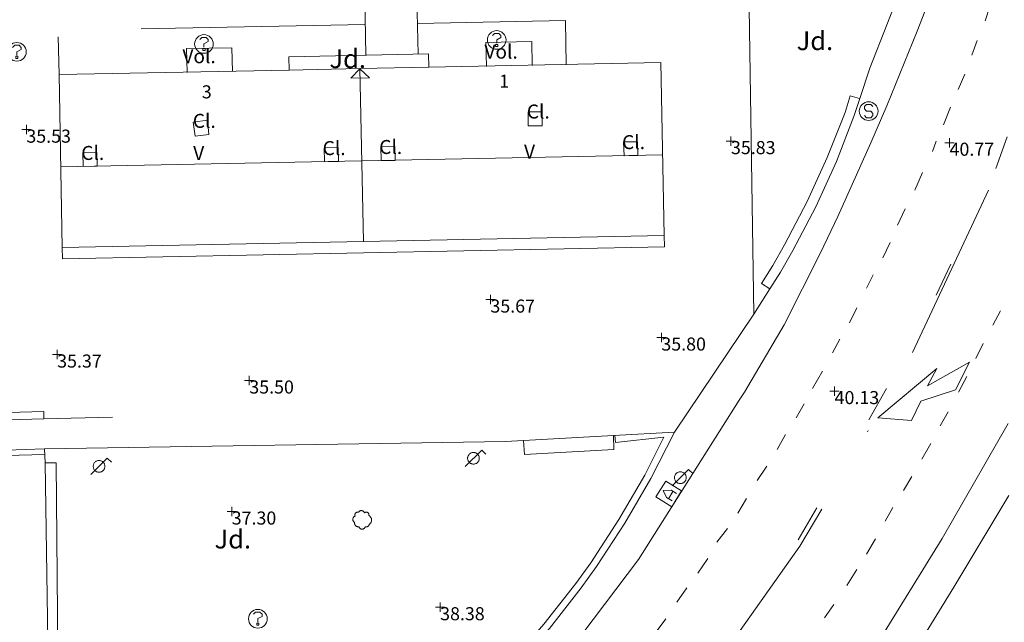
# Model space of a CAD drawing. Units: metres. Extents: x 548000 to 549001, y 4799000 to 4800001.
# Drawn here: x 548615 to 548667, y 4799129 to 4799161 of the extents above; entities that cross this region are included whole.
import ezdxf
from ezdxf.enums import TextEntityAlignment as Align

# ---------------------------------------------------------------- set-up
doc = ezdxf.new("R2010")
doc.units = ezdxf.units.M
doc.header["$MEASUREMENT"] = 0
doc.linetypes.add('DGN Style 3', pattern=[16.792324159183735, 11.99451725655981, -4.797806902623925])
doc.linetypes.add('DGN Style 4', pattern=[19.203222127752262, 9.59561380524785, -4.797806902623925, 0.01199451725655981, -4.797806902623925])
for name, color, linetype, lineweight in [('01-005', 6, 'Continuous', 0), ('01-014', 6, 'Continuous', 0), ('01-405', 7, 'Continuous', 0), ('01-414', 7, 'Continuous', 0), ('04+002', 12, 'Continuous', 0), ('04-004', 92, 'Continuous', 0), ('04-007', 3, 'Continuous', 0), ('04-407', 3, 'Continuous', 0), ('05-036', 140, 'Continuous', 0), ('05-038', 163, 'Continuous', 0), ('05-039', 40, 'DGN Style 3', 0), ('05-042', 254, 'DGN Style 4', 0), ('07+001', 190, 'Continuous', 0), ('07-001', 1, 'Continuous', 13), ('07-002', 11, 'Continuous', 13), ('07-012', 56, 'Continuous', 0), ('07-013', 191, 'Continuous', 0), ('07-014', 252, 'Continuous', 0), ('07-015', 161, 'Continuous', 0), ('07-019', 153, 'Continuous', 0), ('07-021', 30, 'Continuous', 0), ('07-025', 7, 'Continuous', 0), ('07-029', 30, 'Continuous', 0), ('07-031', 4, 'Continuous', 0), ('07-040', 11, 'Continuous', 0), ('07-413', 191, 'Continuous', 0), ('07-414', 252, 'Continuous', 0), ('08-001', 11, 'Continuous', 0), ('08-014', 252, 'Continuous', 0), ('09-001', 252, 'Continuous', 0), ('09-021', 252, 'Continuous', 0)]:
    doc.layers.add(name, color=color, linetype=linetype, lineweight=lineweight)
doc.styles.add('Style-INTL_ENGINEERING', font='INTL_ENGINEERING.shx')
doc.styles.add('Style-ITALICS', font='ITALICS.shx')

# ---------------------------------------------------------------- blocks, each defined once
blk = doc.blocks.new('01-005-01')
at = {"layer": '01-005', "color": 6, "linetype": 'Continuous', "lineweight": 0, "flags": 128}
for points in [[(-0.25, 0), (0.25, 0)], [(0, -0.25), (0, 0.25)]]:
    blk.add_lwpolyline(points, dxfattribs=at)
blk = doc.blocks.new('01-014-01')
at = {"layer": '01-014', "color": 6, "linetype": 'Continuous', "lineweight": 0, "flags": 128}
for points in [[(-0.25, 0), (0.25, 0)], [(0, -0.25), (0, 0.25)]]:
    blk.add_lwpolyline(points, dxfattribs=at)
blk = doc.blocks.new('08-001-01')
at = {"layer": '08-001', "color": 11, "linetype": 'Continuous', "lineweight": 0, "flags": 128}
for points in [[(-0.443149681086652, -0.4419999998062849), (0.4418503189226612, 0.4419999998062849), (0.6638503188733011, 0.2209999999031425)], [(0.3118503189180046, 0), (0.3118503189180046, 0.03299999982118607), (0.304850319866091, 0.06400000024586916), (0.2988503188826144, 0.09700000006705523), (0.2848503198474646, 0.1299999998882413), (0.2718503188807517, 0.1550000002607703), (0.2548503198195249, 0.1820000000298023), (0.2348503199173138, 0.2079999996349216), (0.2078503188677132, 0.2340000001713634), (0.181850318913348, 0.2539999997243285), (0.1558503189589828, 0.2730000000447035), (0.1298503198195249, 0.2860000003129244), (0.09685031895060092, 0.2989999996498227), (0.06385031889658421, 0.3059999998658895), (0.03185031889006495, 0.3119999999180436), (-0.001149681047536433, 0.3119999999180436), (-0.03414968110155314, 0.3119999999180436), (-0.06414968112949282, 0.3059999998658895), (-0.0971496810670942, 0.2989999996498227), (-0.1301496801897883, 0.2860000003129244), (-0.1551496800966561, 0.2730000000447035), (-0.1811496810987592, 0.2539999997243285), (-0.2071496810531244, 0.2340000001713634), (-0.234149681054987, 0.2079999996349216), (-0.2541496810736135, 0.1820000000298023), (-0.2721496811136603, 0.1550000002607703), (-0.2851496801013127, 0.1299999998882413), (-0.299149681115523, 0.09700000006705523), (-0.3051496801199391, 0.06400000024586916), (-0.3121496811509132, 0.03299999982118607), (-0.3121496811509132, 0), (-0.3121496811509132, -0.03299999982118607), (-0.3051496801199391, -0.06400000024586916), (-0.299149681115523, -0.09700000006705523), (-0.2851496801013127, -0.1299999998882413), (-0.2721496811136603, -0.1550000002607703), (-0.2541496810736135, -0.1820000000298023), (-0.234149681054987, -0.2079999996349216), (-0.2071496810531244, -0.2340000001713634), (-0.1811496810987592, -0.2539999997243285), (-0.1551496800966561, -0.2730000000447035), (-0.1301496801897883, -0.2860000003129244), (-0.0971496810670942, -0.2989999996498227), (-0.06414968112949282, -0.3059999998658895), (-0.03414968110155314, -0.3119999999180436), (-0.001149681047536433, -0.3119999999180436), (0.03185031889006495, -0.3119999999180436), (0.06385031889658421, -0.3059999998658895), (0.09685031895060092, -0.2989999996498227), (0.1298503198195249, -0.2860000003129244), (0.1558503189589828, -0.2730000000447035), (0.181850318913348, -0.2539999997243285), (0.2078503188677132, -0.2340000001713634), (0.2348503199173138, -0.2079999996349216), (0.2548503198195249, -0.1820000000298023), (0.2718503188807517, -0.1550000002607703), (0.2848503198474646, -0.1299999998882413), (0.2988503188826144, -0.09700000006705523), (0.304850319866091, -0.06400000024586916), (0.3118503189180046, -0.03299999982118607), (0.3118503189180046, 0)]]:
    blk.add_lwpolyline(points, dxfattribs=at)
blk = doc.blocks.new('09-014-01')
at = {"layer": '09-001', "color": 5, "linetype": 'Continuous', "lineweight": 0, "flags": 128}
for points in [[(-0.228000000002794, 0.2399996155872941), (-0.1180000000167638, 0.3499996159225702), (0.1139999999431893, 0.3499996159225702), (0.2290000000502914, 0.2399996155872941), (0.2290000000502914, 0.1239996151998639), (-0.001999999978579581, 0.007999615743756294), (-0.001999999978579581, -0.1790003841742873)], [(-0.05700000002980232, -0.2400003848597407), (0.0590000000083819, -0.2400003848597407), (0.0590000000083819, -0.3500003842636943), (-0.05700000002980232, -0.3500003842636943), (-0.05700000002980232, -0.2400003848597407)]]:
    blk.add_lwpolyline(points, dxfattribs=at)
at = {"layer": '09-001', "color": 5, "linetype": 'Continuous', "lineweight": 0}
blk.add_circle((0, 0), 0.5, dxfattribs=at)
blk = doc.blocks.new('07+001+01')
at = {"layer": '07+001', "color": 190, "linetype": 'Continuous', "lineweight": 0, "flags": 128}
blk.add_lwpolyline([(-0.4999999990686774, 0.5), (0.5, 0.4999999998835847), (0, 0), (-0.4999999990686774, 0.5)], dxfattribs=at)
blk = doc.blocks.new('04-004-01_1')
at = {"layer": '04-004', "color": 92, "linetype": 'Continuous', "lineweight": 0, "flags": 128}
for points in [[(-0.3779999999096617, 0.1929999999701977), (-0.393999999971129, 0.1849999995902181), (-0.412999999942258, 0.177000000141561), (-0.4290000000037253, 0.1689999997615814), (-0.4409999999916181, 0.1569999996572733), (-0.4569999999366701, 0.1419999999925494), (-0.4649999999674037, 0.1299999998882413), (-0.4759999999077991, 0.1140000000596046), (-0.4839999999385327, 0.098000000230968), (-0.4919999999692664, 0.07899999991059303), (-0.4959999999264255, 0.06300000008195639), (-0.5, 0.04299999959766865), (-0.5, 0.02400000020861626), (-0.5, 0.00800000037997961), (-0.4959999999264255, -0.01200000010430813), (-0.4919999999692664, -0.03100000042468309), (-0.4839999999385327, -0.04700000025331974), (-0.4759999999077991, -0.06300000008195639), (-0.4649999999674037, -0.07899999991059303), (-0.4569999999366701, -0.0939999995753169), (-0.4409999999916181, -0.105999999679625), (-0.4290000000037253, -0.1179999997839332), (-0.412999999942258, -0.1299999998882413), (-0.4020000000018626, -0.1339999996125698)], [(-0.1889999998966232, 0.4060000004246831), (-0.2049999999580905, 0.4089999999850988), (-0.2199999999720603, 0.4089999999850988), (-0.2399999999906868, 0.4129999997094274), (-0.2559999999357387, 0.4089999999850988), (-0.271999999997206, 0.4060000004246831), (-0.2870000000111759, 0.401999999769032), (-0.3029999999562278, 0.3980000000447035), (-0.3189999999012798, 0.3859999999403954), (-0.3310000000055879, 0.3779999995604157), (-0.3429999999934807, 0.3660000003874302), (-0.3539999999338761, 0.3540000002831221), (-0.3659999999217689, 0.3430000003427267), (-0.3739999999525025, 0.3269999995827675), (-0.3819999999832362, 0.3109999997541308), (-0.3859999999403954, 0.2949999999254942), (-0.3899999998975545, 0.2800000002607703), (-0.393999999971129, 0.2640000004321337), (-0.393999999971129, 0.2479999996721745), (-0.3899999998975545, 0.2280000001192093), (-0.3899999998975545, 0.2129999995231628), (-0.3819999999832362, 0.1969999996945262), (-0.3819999999832362, 0.1929999999701977)], [(0.1220000000903383, 0.3700000001117587), (0.1180000000167638, 0.3859999999403954), (0.1100000001024455, 0.401999999769032), (0.09799999999813735, 0.4170000003650784), (0.09100000001490116, 0.4330000001937151), (0.07900000002700835, 0.4450000002980232), (0.06300000008195639, 0.4570000004023314), (0.05100000009406358, 0.4689999995753169), (0.03500000003259629, 0.4759999997913837), (0.02000000001862645, 0.4840000001713634), (0, 0.4879999998956919), (-0.01599999994505197, 0.4919999996200204), (-0.03099999995902181, 0.4919999996200204), (-0.05099999997764826, 0.4919999996200204), (-0.06699999992270023, 0.4919999996200204), (-0.08699999994132668, 0.4879999998956919), (-0.1019999999552965, 0.4840000001713634), (-0.1179999999003485, 0.4759999997913837), (-0.1339999999618158, 0.4649999998509884), (-0.1499999999068677, 0.4570000004023314), (-0.1609999999636784, 0.4450000002980232), (-0.1729999999515712, 0.428999999538064), (-0.1809999999823049, 0.4170000003650784), (-0.1889999998966232, 0.4060000004246831)], [(0.3540000000502914, 0.2400000002235174), (0.3580000000074506, 0.2560000000521541), (0.3580000000074506, 0.2680000001564622), (0.3580000000074506, 0.2829999998211861), (0.3580000000074506, 0.2949999999254942), (0.3540000000502914, 0.3109999997541308), (0.3500000000931323, 0.322999999858439), (0.3460000000195578, 0.3389999996870756), (0.3390000000363216, 0.349999999627471), (0.3310000000055879, 0.3619999997317791), (0.3190000000176951, 0.3739999998360872), (0.3070000000298023, 0.3820000002160668), (0.2989999999990687, 0.3899999996647239), (0.2830000000540167, 0.3980000000447035), (0.271999999997206, 0.4060000004246831), (0.2600000000093132, 0.4089999999850988), (0.2440000000642613, 0.4129999997094274), (0.228000000002794, 0.4129999997094274), (0.2170000000623986, 0.4129999997094274), (0.2010000000009313, 0.4129999997094274), (0.1890000000130385, 0.4089999999850988), (0.1730000000679865, 0.4060000004246831), (0.1610000000800937, 0.3980000000447035), (0.1500000000232831, 0.394000000320375), (0.1380000000353903, 0.3820000002160668), (0.1260000000474975, 0.3739999998360872), (0.1220000000903383, 0.3700000001117587)], [(0.3699999999953434, -0.2599999997764826), (0.3940000000875443, -0.2400000002235174), (0.4170000000158325, -0.2199999997392297), (0.4370000000344589, -0.1969999996945262), (0.4570000000530854, -0.1730000004172325), (0.4720000000670552, -0.1459999997168779), (0.484000000054948, -0.1179999997839332), (0.4920000000856817, -0.08700000029057264), (0.5, -0.05900000035762787), (0.5, -0.02799999993294477), (0.5, 0.003999999724328518), (0.4960000000428408, 0.03500000014901161), (0.4920000000856817, 0.06300000008195639), (0.4800000000977889, 0.0939999995753169), (0.4690000000409782, 0.1219999995082617), (0.4530000000959262, 0.150000000372529), (0.4330000000772998, 0.1730000004172325), (0.4130000000586733, 0.1969999996945262), (0.3900000000139698, 0.2170000001788139), (0.3660000000381842, 0.2319999998435378), (0.3540000000502914, 0.2400000002235174)], [(-0.4020000000018626, -0.1339999996125698), (-0.4059999999590218, -0.1540000000968575), (-0.4059999999590218, -0.177000000141561), (-0.4059999999590218, -0.1969999996945262), (-0.4020000000018626, -0.2170000001788139), (-0.393999999971129, -0.2400000002235174), (-0.3859999999403954, -0.2599999997764826), (-0.3779999999096617, -0.2759999996051192), (-0.3659999999217689, -0.2949999999254942), (-0.3539999999338761, -0.3109999997541308), (-0.3389999999199063, -0.3269999995827675), (-0.3189999999012798, -0.3389999996870756), (-0.3029999999562278, -0.349999999627471), (-0.2829999999376014, -0.3580000000074506), (-0.2639999999664724, -0.3660000003874302), (-0.2439999999478459, -0.3739999998360872), (-0.2239999999292195, -0.3739999998360872), (-0.2010000000009313, -0.3780000004917383), (-0.1809999999823049, -0.3739999998360872), (-0.1729999999515712, -0.3739999998360872)], [(-0.1729999999515712, -0.3739999998360872), (-0.1689999999944121, -0.3899999996647239), (-0.1609999999636784, -0.4089999999850988), (-0.1499999999068677, -0.4249999998137355), (-0.1379999999189749, -0.4369999999180436), (-0.1259999999310821, -0.4529999997466803), (-0.1139999999431893, -0.4649999998509884), (-0.09799999999813735, -0.4720000000670552), (-0.08299999998416752, -0.4840000001713634), (-0.06699999992270023, -0.4879999998956919), (-0.04699999990407377, -0.4960000002756715), (-0.03099999995902181, -0.5), (-0.01199999998789281, -0.5), (0.004000000073574483, -0.5), (0.02400000009220093, -0.5), (0.03899999998975545, -0.4960000002756715), (0.0590000000083819, -0.4879999998956919), (0.0750000000698492, -0.4800000004470348), (0.09100000001490116, -0.4720000000670552), (0.106000000028871, -0.4610000001266599), (0.1180000000167638, -0.4490000000223517), (0.1300000000046566, -0.4330000001937151), (0.1419999999925494, -0.421000000089407), (0.1500000000232831, -0.4060000004246831), (0.1570000000065193, -0.3859999999403954), (0.1610000000800937, -0.3739999998360872)], [(0.1610000000800937, -0.3739999998360872), (0.1770000000251457, -0.3780000004917383), (0.193000000086613, -0.3820000002160668), (0.2129999999888241, -0.3820000002160668), (0.228000000002794, -0.3820000002160668), (0.2440000000642613, -0.3780000004917383), (0.2600000000093132, -0.3739999998360872), (0.2760000000707805, -0.3700000001117587), (0.2910000000847504, -0.3619999997317791), (0.3070000000298023, -0.3540000002831221), (0.3190000000176951, -0.3430000003427267), (0.3310000000055879, -0.3310000002384186), (0.3429999999934807, -0.3190000001341105), (0.3500000000931323, -0.3030000003054738), (0.3580000000074506, -0.2910000002011657), (0.3660000000381842, -0.2759999996051192), (0.3699999999953434, -0.2599999997764826)]]:
    blk.add_lwpolyline(points, dxfattribs=at)
blk = doc.blocks.new('09-002-01_1')
at = {"layer": '09-001', "color": 1, "linetype": 'Continuous', "lineweight": 0, "flags": 128}
blk.add_lwpolyline([(-0.228000000002794, -0.2399999992921948), (-0.1180000000167638, -0.349999999627471), (0.1139999999431893, -0.349999999627471), (0.2289999999338761, -0.2399999992921948), (0.2289999999338761, -0.1239999998360872), (0.1139999999431893, 0.003000000491738319), (-0.1180000000167638, 0.003000000491738319), (-0.228000000002794, 0.1239999998360872), (-0.228000000002794, 0.2400000002235174), (-0.1180000000167638, 0.3500000005587935), (0.1139999999431893, 0.3500000005587935), (0.2289999999338761, 0.2400000002235174)], dxfattribs=at)
at = {"layer": '09-001', "color": 1, "linetype": 'Continuous', "lineweight": 0}
blk.add_circle((0, 0), 0.5, dxfattribs=at)
blk = doc.blocks.new('09-026-01_1')
at = {"layer": '09-021', "color": 4, "linetype": 'Continuous', "lineweight": 0, "flags": 128}
for points in [[(-0.5, 0.5), (-0.5, -0.5), (0.5, -0.5), (0.5, 0.5), (-0.5, 0.5)], [(-0.228000000002794, -0.349999999627471), (-0.228000000002794, -0.002999999560415745), (0.003000000026077032, 0.349999999627471), (0.2290000000502914, -0.002999999560415745), (0.2290000000502914, -0.349999999627471)], [(0.2290000000502914, -0.1239999998360872), (-0.228000000002794, -0.1239999998360872)]]:
    blk.add_lwpolyline(points, dxfattribs=at)

msp = doc.modelspace()

# ---------------------------------------------------------------- linework, layer by layer
at = {"layer": '04+002', "elevation": 40.314, "flags": 128}
msp.add_lwpolyline([(548646.506, 4799138.179), (548646.478, 4799138.562)], dxfattribs=at)
at = {"layer": '04+002'}
for points in [[(548654.763, 4799146.399, 40.483), (548654.316, 4799146.696, 40.48), (548654.926, 4799147.656, 40.47), (548655.556, 4799148.766, 40.47), (548656.7660000001, 4799151.076, 40.47), (548657.846, 4799153.436, 40.5), (548658.796, 4799155.856, 40.56), (548659.066, 4799156.736, 40.58), (548659.576, 4799156.596, 40.58)], [(548598.232, 4799094.452000001, 36.466), (548598.605, 4799094.499, 37.743), (548598.889, 4799092.339, 37.743), (548604.906, 4799095.839, 38.405), (548610.978, 4799099.415, 38.805), (548614.049, 4799101.52, 38.831), (548617.063, 4799103.715, 38.914), (548620.02, 4799105.999, 39.031), (548621.478, 4799107.181, 39.083), (548624.332, 4799109.588, 39.243), (548627.132, 4799112.057, 39.431), (548634.432, 4799119.374, 39.731), (548640.872, 4799126.381, 40.405), (548642.678, 4799128.452000001, 40.543), (548644.378, 4799130.633, 40.666), (548645.178, 4799131.736, 40.683), (548646.689, 4799134.052, 40.731), (548648.072, 4799136.433, 40.731), (548649.089, 4799138.457, 40.705), (548646.506, 4799138.179, 40.314)], [(548616.337, 4799113.281, 36.572), (548616.349, 4799112.839, 37.743), (548616.778, 4799112.852, 37.743), (548616.563, 4799137.081, 37.414), (548615.9720000001, 4799137.081, 36.805)]]:
    msp.add_polyline3d(points, dxfattribs=at)
at = {"layer": '04-007', "extrusion": (-0.4422159084964391, 0.1072089075299076, 0.890478152690403), "elevation": 271922.4805780643, "flags": 128}
msp.add_lwpolyline([(-4793327.741515477, -532057.1941389763), (-4793320.316010248, -532058.3259424367), (-4793318.612944449, -532058.4885705068)], dxfattribs=at)
at = {"layer": '04-007', "extrusion": (0.01040287731250897, 0.01656068962442117, 0.9998087435618797), "elevation": 85225.23741977582, "flags": 128}
msp.add_lwpolyline([(2088194.885639992, -4354883.11991606), (2088194.885639992, -4354881.534805969)], dxfattribs=at)
at = {"layer": '04-007', "extrusion": (0.0001500969725322342, -0.009787145058266233, 0.9999520934837365), "elevation": -46850.70193297069, "flags": 128}
msp.add_lwpolyline([(548615.960294912, 4798908.391306859), (548616.3253298821, 4798884.590166898)], dxfattribs=at)
at = {"layer": '04-007'}
for points in [[(548659.578, 4799156.599, 40.583), (548659.289, 4799155.688, 40.557), (548658.332, 4799153.22, 40.499), (548657.232, 4799150.799, 40.466), (548656.005, 4799148.452000001, 40.466), (548655.337, 4799147.299, 40.472), (548654.763, 4799146.399, 40.483)], [(548649.672, 4799138.736, 40.672), (548648.405, 4799136.257, 40.726), (548647.011, 4799133.852, 40.726), (548645.4890000001, 4799131.533, 40.683), (548644.678, 4799130.399, 40.657), (548642.9720000001, 4799128.215, 40.543), (548641.137, 4799126.133, 40.399), (548634.711, 4799119.115, 39.726), (548627.378, 4799111.788, 39.431), (548624.572, 4799109.299, 39.243), (548621.711, 4799106.888, 39.083), (548620.2490000001, 4799105.715, 39.026), (548617.278, 4799103.42, 38.914), (548614.263, 4799101.215, 38.831), (548611.178, 4799099.088, 38.799), (548605.105, 4799095.515, 38.405), (548599.406, 4799092.215, 37.743), (548599.111, 4799092.115, 37.743), (548598.889, 4799092.139, 37.743), (548598.789, 4799092.174, 37.743), (548598.705, 4799092.22, 37.743), (548598.549, 4799092.374, 37.743), (548598.505, 4799092.474, 37.743), (548598.232, 4799094.452000001, 36.466)]]:
    msp.add_polyline3d(points, dxfattribs=at)
at = {"layer": '05-036', "extrusion": (-0.04305844942206639, -0.1307701056522017, 0.9904772331563606), "elevation": -651170.7915424254, "flags": 128}
msp.add_lwpolyline([(-979797.9923531096, 4684970.771086068), (-979797.9923531096, 4684971.642693778)], dxfattribs=at)
at = {"layer": '05-036', "extrusion": (-0.02318267564904963, -0.06783079171388594, 0.9974274646535548), "elevation": -338209.4323850268, "flags": 128}
msp.add_lwpolyline([(-1032893.730249021, 4706559.797167744), (-1032893.730249021, 4706560.634186262)], dxfattribs=at)
at = {"layer": '05-036', "extrusion": (-0.01724138817758591, -0.04158217148711895, 0.9989863149954187), "elevation": -208978.2900596258, "flags": 128}
msp.add_lwpolyline([(-1331324.422593047, 4638625.355918689), (-1331324.422593047, 4638626.244513085)], dxfattribs=at)
at = {"layer": '05-036', "extrusion": (-0.003629590720028205, -0.009073976800070513, 0.9999522433677706), "elevation": -45498.04280703199, "flags": 128}
msp.add_lwpolyline([(548660.5927823156, 4798939.914171777), (548660.9728161097, 4798940.86421089)], dxfattribs=at)
at = {"layer": '05-036', "extrusion": (-0.01663511592725631, -0.04663286596001358, 0.998773572302773), "elevation": -232884.3604333426, "flags": 128}
msp.add_lwpolyline([(-1095684.21924707, 4698740.403892599), (-1095684.21924707, 4698738.586119235)], dxfattribs=at)
at = {"layer": '05-036', "extrusion": (-0.02343102068269076, -0.0624827218205087, 0.9977709640712482), "elevation": -312679.3067744102, "flags": 128}
msp.add_lwpolyline([(-1171365.767774257, 4675793.220193633), (-1171365.767774257, 4675793.819610016)], dxfattribs=at)
at = {"layer": '05-036', "extrusion": (-0.01555988201501996, -0.03519497122444991, 0.999259327738395), "elevation": -177402.551679477, "flags": 128}
msp.add_lwpolyline([(-1438733.709912987, 4607760.963357044), (-1438733.709912987, 4607762.002828063)], dxfattribs=at)
at = {"layer": '05-036', "extrusion": (-0.00886294875874395, -0.01880674492709082, 0.9997838538827017), "elevation": -95078.59708096531, "flags": 128}
msp.add_lwpolyline([(-1549556.611733707, 4574134.120666536), (-1549556.611733707, 4574135.082643666)], dxfattribs=at)
at = {"layer": '05-036', "extrusion": (-0.01390457148150154, -0.02959178033242636, 0.9994653517899825), "elevation": -149603.7524921533, "flags": 128}
msp.add_lwpolyline([(-1544368.37228853, 4574428.475171257), (-1544368.37228853, 4574429.392722345)], dxfattribs=at)
at = {"layer": '05-036', "flags": 128}
for points, elevation in [([(548664.449, 4799147.723), (548663.679, 4799146.073)], 40.728), ([(548663.379, 4799138.123), (548662.909, 4799137.283)], 40.498), ([(548653.059, 4799134.393), (548653.519, 4799135.183)], 39.888), ([(548657.279, 4799134.683), (548656.289, 4799132.973)], 40.118)]:
    msp.add_lwpolyline(points, dxfattribs=dict(at, elevation=elevation))
at = {"layer": '05-036', "extrusion": (-0.005771780689890874, -0.01107557916168249, 0.999922006005419), "elevation": -56279.61633467138, "flags": 128}
msp.add_lwpolyline([(548651.0324533434, 4798817.45443948), (548651.4025049008, 4798818.164483031)], dxfattribs=at)
at = {"layer": '05-036', "extrusion": (0.005024154599794431, 0.01017713367650667, 0.9999355898360095), "elevation": 51638.51928573762, "flags": 128}
msp.add_lwpolyline([(548651.9104004756, 4798867.586397091), (548652.300445797, 4798868.376438006)], dxfattribs=at)
at = {"layer": '05-036', "extrusion": (-0.00520528337363157, -0.01015030257858156, 0.9999349360746247), "elevation": -51527.8086772305, "flags": 128}
msp.add_lwpolyline([(548659.8882278104, 4798869.427019632), (548659.4881811744, 4798868.646979447)], dxfattribs=at)
at = {"layer": '05-036', "extrusion": (-0.06662165498282092, -0.1279837056248928, 0.9895361166636976), "elevation": -650724.7179648113, "flags": 128}
msp.add_lwpolyline([(-1729264.110428031, 4463070.91555285), (-1729264.110428031, 4463071.747237887)], dxfattribs=at)
at = {"layer": '05-036', "extrusion": (-0.068093375449276, -0.1396787188703097, 0.9878527965818961), "elevation": -707658.3746160459, "flags": 128}
msp.add_lwpolyline([(-1609812.367606742, 4498948.379897183), (-1609812.367606741, 4498947.478953233)], dxfattribs=at)
at = {"layer": '05-036', "extrusion": (-0.02816406023293254, -0.04888855738546781, 0.9984070786347439), "elevation": -250035.3602374687, "flags": 128}
msp.add_lwpolyline([(-1920218.588630791, 4425270.895557659), (-1920218.588630791, 4425271.95899548)], dxfattribs=at)
at = {"layer": '05-036', "extrusion": (-0.03415972240330131, -0.06521401549721158, 0.9972864410730043), "elevation": -331672.9491833504, "flags": 128}
msp.add_lwpolyline([(-1740810.290220811, 4493591.81420119), (-1740810.290220811, 4493590.863359457)], dxfattribs=at)
at = {"layer": '05-036', "extrusion": (-0.03010494228768126, -0.05412484304912907, 0.9980802541954042), "elevation": -276229.6253344349, "flags": 128}
msp.add_lwpolyline([(-1853293.603751216, 4452166.209317071), (-1853293.603751216, 4452164.271767071)], dxfattribs=at)
at = {"layer": '05-036', "extrusion": (-0.01670091091699204, -0.03022069594503322, 0.9994037167787303), "elevation": -154156.2793189061, "flags": 128}
msp.add_lwpolyline([(-1841070.444291474, 4463122.106590989), (-1841070.444291474, 4463122.975440803)], dxfattribs=at)
at = {"layer": '05-036', "extrusion": (-0.03513560876438886, -0.06046593136197152, 0.9975516829424356), "elevation": -309421.6247570194, "flags": 128}
msp.add_lwpolyline([(-1936782.162800721, 4414284.607193162), (-1936782.162800721, 4414283.749230458)], dxfattribs=at)
at = {"layer": '05-036', "extrusion": (-0.02109301065359967, -0.03835092846109032, 0.9990416864114027), "elevation": -195584.1802515961, "flags": 128}
msp.add_lwpolyline([(-1832054.102550577, 4465206.685252099), (-1832054.102550577, 4465207.599144872)], dxfattribs=at)
at = {"layer": '05-036', "extrusion": (-0.0179272390026578, -0.02706661574911079, 0.9994728672723595), "elevation": -139692.2501570664, "flags": 128}
msp.add_lwpolyline([(-2192658.780146288, 4301797.599851916), (-2192658.780146288, 4301798.523919012)], dxfattribs=at)
at = {"layer": '05-036', "extrusion": (-0.02879635092171739, -0.04863383711223382, 0.9984014824014106), "elevation": -249159.49694563, "flags": 128}
msp.add_lwpolyline([(-1973011.150440856, 4402032.118553914), (-1973011.150440856, 4402031.233907091)], dxfattribs=at)
at = {"layer": '05-036', "extrusion": (-0.005848370316564976, -0.01041295202705471, 0.9999286809541581), "elevation": -53141.55895664149, "flags": 128}
msp.add_lwpolyline([(548652.2010090455, 4798841.507709199), (548651.7909575711, 4798840.777669617)], dxfattribs=at)
at = {"layer": '05-036', "extrusion": (-0.05296203826219995, -0.06782857531825606, 0.9962902723972612), "elevation": -354536.4175998088, "flags": 128}
msp.add_lwpolyline([(-2521111.010473237, 4104996.734104263), (-2521111.010473237, 4104997.663727843)], dxfattribs=at)
at = {"layer": '05-036', "extrusion": (-0.02681261058780781, -0.0448700830244947, 0.9986329453622295), "elevation": -230008.2023518816, "flags": 128}
msp.add_lwpolyline([(-1990762.936138494, 4395072.821170839), (-1990762.936138494, 4395071.864614515)], dxfattribs=at)
at = {"layer": '05-036', "extrusion": (-0.05765617071656368, -0.08541654920972397, 0.9946757155472357), "elevation": -441518.8876260495, "flags": 128}
msp.add_lwpolyline([(-2230235.040427858, 4261899.878398933), (-2230235.040427859, 4261900.848759691)], dxfattribs=at)
at = {"layer": '05-036', "extrusion": (-0.03163554614455472, -0.05073625325070097, 0.9982109119951638), "elevation": -260806.8991164362, "flags": 128}
msp.add_lwpolyline([(-2073656.896167591, 4354838.221259298), (-2073656.896167591, 4354837.217765401)], dxfattribs=at)
at = {"layer": '05-036', "extrusion": (-0.01851097523954677, -0.02654403996614254, 0.9994762417076041), "elevation": -137504.7841644807, "flags": 128}
msp.add_lwpolyline([(-2295136.314724151, 4248070.568863046), (-2295136.314724151, 4248071.495901342)], dxfattribs=at)
at = {"layer": '05-036', "extrusion": (-0.04016954353339301, -0.05738506219056146, 0.9975436644125932), "elevation": -297397.6739676218, "flags": 128}
msp.add_lwpolyline([(-2302641.748076004, 4235807.514994608), (-2302641.748076004, 4235806.658431709)], dxfattribs=at)
at = {"layer": '05-036', "extrusion": (-0.005714026580634162, -0.007618702107512216, 0.9999546516109783), "elevation": -39658.59209184378, "flags": 128}
msp.add_lwpolyline([(548639.8375623032, 4798965.025076943), (548640.4676091595, 4798965.865101322)], dxfattribs=at)
at = {"layer": '05-038'}
msp.add_polyline3d([(548665.449, 4799142.473, 40.678), (548664.699, 4799141.003, 40.558), (548662.849, 4799140.383, 40.478), (548662.349, 4799139.353, 40.498), (548660.549, 4799139.493, 40.438), (548663.709, 4799142.133, 40.468), (548663.209, 4799141.213, 40.468), (548665.449, 4799142.473, 40.678)], dxfattribs=at)
at = {"layer": '05-039', "flags": 128}
for points, elevation in [([(548633.037, 4799164.639), (548633.149, 4799158.92)], 35.705), ([(548635.832, 4799164.552), (548635.937, 4799158.981)], 35.583), ([(548635.905, 4799160.615), (548643.832, 4799160.781), (548643.872, 4799158.399)], 35.726), ([(548633.111, 4799160.557), (548616.672, 4799160.252), (548616.72, 4799157.881)], 35.726)]:
    msp.add_lwpolyline(points, dxfattribs=dict(at, elevation=elevation))
at = {"layer": '05-042', "flags": 128}
msp.add_lwpolyline([(548578.2913364773, 4799065.558702294), (548594.0992891632, 4799076.502669537), (548603.0976622306, 4799082.339452067), (548610.8800389376, 4799087.933035326), (548618.6624156445, 4799093.04022004), (548626.086, 4799099.727), (548635.656, 4799107.886), (548643.076, 4799115.512), (548650.086, 4799123.766), (548656.381, 4799132.625), (548662.01, 4799142.168000001), (548667.772, 4799154.442), (548672.203, 4799166.544), (548673.965, 4799173.037)], dxfattribs=at)
at = {"layer": '07-001', "extrusion": (0.002847637671495341, 0.0120367950873288, 0.9999235003357595), "elevation": 59379.80973742945, "flags": 128}
msp.add_lwpolyline([(548626.6619088203, 4798791.03005638), (548614.3498505288, 4798790.786038701), (548614.5185337327, 4798781.524367741)], dxfattribs=at)
at = {"layer": '07-001', "extrusion": (0.003166641367107112, 6.269749274895285e-05, 0.9999949842131592), "elevation": 2089.240313694731, "flags": 128}
msp.add_lwpolyline([(548629.9076846706, 4799158.078442558), (548626.1196656632, 4799158.003442558)], dxfattribs=at)
at = {"layer": '07-001', "extrusion": (0.002979011509846548, 5.972550846075442e-05, 0.9999955609517913), "elevation": 1972.037422649051, "flags": 128}
msp.add_lwpolyline([(548633.9245922483, 4799158.164778688), (548630.2335758571, 4799158.090778687)], dxfattribs=at)
at = {"layer": '07-001', "extrusion": (0.002418100920551671, 4.784606088921864e-05, 0.9999970752450692), "elevation": 1607.414211712292, "flags": 128}
msp.add_lwpolyline([(548615.1612923468, 4799148.548584775), (548631.2833395181, 4799148.867584776)], dxfattribs=at)
at = {"layer": '07-001'}
msp.add_polyline3d([(548633.011, 4799148.939, 51.144), (548649.12, 4799149.257, 51.105), (548648.937, 4799158.52, 50.972), (548636.511, 4799158.274, 51.011)], dxfattribs=at)
at = {"layer": '07-002', "extrusion": (-1.335623550889268e-05, 0.0006476026023447912, 0.9999997902162183), "elevation": 3151.718659512775, "flags": 128}
msp.add_lwpolyline([(548632.8206335553, 4799157.165296076), (548633.0116336354, 4799147.904294134)], dxfattribs=at)
at = {"layer": '07-012', "extrusion": (0.002947204843064507, 5.872274321862803e-05, 0.9999956552581879), "elevation": 1949.831325940357, "flags": 128}
msp.add_lwpolyline([(548646.4988087656, 4799153.474775162), (548614.2776687174, 4799152.832775161)], dxfattribs=at)
at = {"layer": '07-013', "flags": 128}
for points, elevation in [([(548624.6630000001, 4799155.433), (548623.906, 4799155.339), (548624.005, 4799154.588), (548624.737, 4799154.681), (548624.6630000001, 4799155.433)], 51.783), ([(548642.578, 4799155.888), (548641.832, 4799155.888), (548641.832, 4799155.139), (548642.578, 4799155.139), (548642.578, 4799155.888)], 51.805), ([(548631.678, 4799153.233), (548631.6630000001, 4799153.974), (548630.906, 4799153.957), (548630.932, 4799153.215), (548631.678, 4799153.233)], 51.072), ([(548634.711, 4799153.288), (548634.689, 4799154.033), (548633.937, 4799154.02), (548633.963, 4799153.274), (548634.711, 4799153.288)], 51.066), ([(548647.711, 4799153.552), (548647.689, 4799154.288), (548646.937, 4799154.281), (548646.963, 4799153.533), (548647.711, 4799153.552)], 51.031), ([(548618.763, 4799152.974), (548618.737, 4799153.715), (548617.9890000001, 4799153.699), (548618.011, 4799152.952000001), (548618.763, 4799152.974)], 51.114)]:
    msp.add_lwpolyline(points, dxfattribs=dict(at, elevation=elevation))
at = {"layer": '07-014'}
for points in [[(548639.605, 4799158.32, 50.999), (548639.563, 4799159.599, 50.999), (548642.032, 4799159.652, 51.314), (548642.049, 4799158.374, 50.983)], [(548626.005, 4799158.052, 51.031), (548625.963, 4799159.32, 51.031), (548623.549, 4799159.281, 51.372), (548623.572, 4799157.999, 51.043)]]:
    msp.add_polyline3d(points, dxfattribs=at)
at = {"layer": '07-015', "extrusion": (0.002418668943711809, 6.852895340515831e-05, 0.999997072667877), "elevation": 1706.986113754859, "flags": 128}
msp.add_lwpolyline([(548647.3916040141, 4799149.151290952), (548647.4086039643, 4799148.551290951), (548615.1775095833, 4799147.91429095), (548615.160509633, 4799148.514290951)], dxfattribs=at)
at = {"layer": '07-019', "extrusion": (-0.002609276190760591, 0.1682096495791293, 0.9857477899880005), "elevation": 805871.3067654086, "flags": 128}
msp.add_lwpolyline([(-623023.5368215047, -4721802.449514069), (-623023.5368215048, -4721782.239074167)], dxfattribs=at)
at = {"layer": '07-019', "extrusion": (-0.02195517990172428, -0.03266918365320132, 0.9992250469813676), "elevation": -168789.0065142477, "flags": 128}
msp.add_lwpolyline([(-2221527.223874846, 4285923.642413669), (-2221527.223874847, 4285916.020698311)], dxfattribs=at)
at = {"layer": '07-019', "extrusion": (-0.3834523101840519, -0.02155572012277619, 0.9233090905782864), "elevation": -313792.3426480123, "flags": 128}
msp.add_lwpolyline([(-4760780.104114897, 754487.1520784529), (-4760780.104114896, 754481.9419239447)], dxfattribs=at)
at = {"layer": '07-019', "extrusion": (-0.3885710109291216, -0.02191635275057546, 0.9211580987798094), "elevation": -318331.5097899042, "flags": 128}
msp.add_lwpolyline([(-4760627.231825012, 753553.2370686381), (-4760627.231825012, 753549.6706742403)], dxfattribs=at)
at = {"layer": '07-019'}
for points in [[(548636.511, 4799158.274, 51.066), (548636.505, 4799158.988, 51.099), (548629.02, 4799158.839, 51.099), (548629.032, 4799158.125, 51.099)], [(548641.589, 4799138.281, 37.283), (548640.611, 4799138.236, 36.872), (548615.949, 4799137.839, 36.783), (548615.9720000001, 4799137.081, 36.805)]]:
    msp.add_polyline3d(points, dxfattribs=at)
at = {"layer": '07-021'}
msp.add_polyline3d([(548646.392, 4799138.551, 40.314), (548646.42, 4799137.799, 39.057), (548641.632, 4799137.533, 37.283), (548641.589, 4799138.281, 37.283)], dxfattribs=at)
at = {"layer": '07-025'}
for points in [[(548668.899, 4799181.103, 41.748), (548668.1630000001, 4799178.088, 41.614), (548666.578, 4799172.181, 41.383), (548664.905, 4799166.299, 41.205), (548663.432, 4799162.233, 40.943), (548662.649, 4799160.215, 40.826), (548661.032, 4799156.215, 40.605), (548660.178, 4799154.22, 40.514), (548658.405, 4799150.281, 40.331), (548657.4720000001, 4799148.333, 40.257), (548655.537, 4799144.474, 40.126), (548653.405, 4799140.874, 39.914), (548653.129, 4799140.443, 39.888)], [(548653.129, 4799140.443, 39.888), (548647.7390000001, 4799131.903, 39.828), (548642.279, 4799124.673, 39.468), (548637.9990000001, 4799119.553, 39.128), (548633.769, 4799115.173, 38.888)], [(548667.519, 4799139.193, 41.098), (548663.9890000001, 4799133.033, 40.778), (548660.279, 4799127.023, 40.508), (548655.759, 4799120.583, 40.108), (548651.2490000001, 4799114.813, 39.958), (548646.379, 4799109.323, 39.668), (548640.299, 4799103.253, 39.328), (548636.3690000001, 4799099.533, 39.098), (548633.3690000001, 4799099.983, 39.098), (548631.289, 4799098.263, 39.008), (548633.469, 4799095.333, 39.028)], [(548647.959, 4799107.143, 39.848), (548647.439, 4799107.643, 39.758), (548649.259, 4799109.623, 39.608), (548653.9890000001, 4799115.103, 39.828), (548658.729, 4799121.233, 40.058), (548660.839, 4799124.263, 40.278), (548664.6190000001, 4799130.423, 40.748), (548667.559, 4799135.333, 41.018)]]:
    msp.add_polyline3d(points, dxfattribs=at)
at = {"layer": '07-029', "flags": 128}
for points, elevation in [([(548615.905, 4799139.833), (548615.905, 4799139.439), (548613.978, 4799139.388), (548613.978, 4799139.781), (548615.905, 4799139.833)], 35.799), ([(548615.949, 4799137.833), (548613.905, 4799137.774)], 36.499), ([(548615.949, 4799137.533), (548613.905, 4799137.474)], 36.499)]:
    msp.add_lwpolyline(points, dxfattribs=dict(at, elevation=elevation))
at = {"layer": '08-014', "extrusion": (0.1121350731817162, 0.002861209793453128, 0.9936888541394882), "elevation": 75286.00248613175, "flags": 128}
msp.add_lwpolyline([(4783584.16567688, -666617.0261889774), (4783584.16567688, -666613.3175843881)], dxfattribs=at)

# ---------------------------------------------------------------- block references
at = {"layer": '01-005', "color": 6, "linetype": 'Continuous', "lineweight": 0}
for p in [(548614.9720000001, 4799154.933, 35.531), (548664.389, 4799154.233, 40.772), (548616.62, 4799142.888, 35.372), (548625.963, 4799134.481, 37.305)]:
    msp.add_blockref('01-005-01', p, dxfattribs=at)
at = {"layer": '01-014', "color": 6, "linetype": 'Continuous', "lineweight": 0}
for p in [(548652.689, 4799154.32, 35.831), (548639.811, 4799145.833, 35.672), (548648.963, 4799143.799, 35.799), (548626.906, 4799141.499, 35.499), (548658.237, 4799140.933, 40.131), (548637.12, 4799129.357, 38.383)]:
    msp.add_blockref('01-014-01', p, dxfattribs=at)
at = {"layer": '04-004', "color": 92, "linetype": 'Continuous', "lineweight": 0, "xscale": 0.9999989999999999, "yscale": 0.9999989999999999, "zscale": 0.9999989999999999}
msp.add_blockref('04-004-01_1', (548632.946, 4799134.036, 37.275), dxfattribs=at)
at = {"layer": '07+001', "color": 190, "linetype": 'Continuous', "lineweight": 0, "rotation": 181.14}
msp.add_blockref('07+001+01', (548632.823, 4799158.196, 51.09983028774648), dxfattribs=at)
at = {"layer": '08-001', "color": 11, "linetype": 'Continuous', "lineweight": 0}
for p in [(548638.905, 4799137.333, 37.257), (548618.863, 4799136.899, 36.599), (548649.979, 4799136.293000001, 39.628)]:
    msp.add_blockref('08-001-01', p, dxfattribs=at)
at = {"layer": '09-001', "color": 5, "linetype": 'Continuous', "lineweight": 0}
for p in [(548640.149, 4799159.736, 35.599), (548614.463, 4799159.099, 35.766), (548624.478, 4799159.52, 35.466), (548627.363, 4799128.736, 37.714)]:
    msp.add_blockref('09-014-01', p, dxfattribs=at)
at = {"layer": '09-001', "color": 1, "linetype": 'Continuous', "lineweight": 0}
msp.add_blockref('09-002-01_1', (548660.059, 4799155.923, 40.538), dxfattribs=at)
at = {"layer": '09-021', "color": 4, "linetype": 'Continuous', "lineweight": 0, "rotation": 58.39249775835508}
msp.add_blockref('09-026-01_1', (548649.3568017059, 4799135.426767432, 39.928), dxfattribs=at)

# ---------------------------------------------------------------- texts
at = {"layer": '01-405', "color": 7, "linetype": 'Continuous', "lineweight": 0, "style": 'Style-ITALICS'}
for s, p in [('35.53', (548614.9720000001, 4799154.933, 35.531)), ('40.77', (548664.389, 4799154.233, 40.772)), ('35.37', (548616.62, 4799142.888, 35.372)), ('37.30', (548625.963, 4799134.481, 37.305))]:
    msp.add_text(s, height=0.7000000000000001, dxfattribs=at).set_placement(p, align=Align.TOP_LEFT)
at = {"layer": '01-414', "color": 7, "linetype": 'Continuous', "lineweight": 0, "style": 'Style-ITALICS'}
for s, p in [('35.83', (548652.689, 4799154.32, 35.831)), ('35.67', (548639.811, 4799145.833, 35.672)), ('35.80', (548648.963, 4799143.799, 35.799)), ('35.50', (548626.906, 4799141.499, 35.499)), ('40.13', (548658.237, 4799140.933, 40.131)), ('38.38', (548637.12, 4799129.357, 38.383))]:
    msp.add_text(s, height=0.7000000000000001, dxfattribs=at).set_placement(p, align=Align.TOP_LEFT)
at = {"layer": '04-407', "color": 3, "linetype": 'Continuous', "lineweight": 0, "style": 'Style-ITALICS'}
for p in [(548657.18196063, 4799159.691, 38.58), (548632.17196063, 4799158.731, 40.37), (548626.02196063, 4799133.001, 37.58)]:
    msp.add_text('Jd.', height=1, dxfattribs=at).set_placement(p, align=Align.MIDDLE_CENTER)
at = {"layer": '07-031', "color": 4, "linetype": 'Continuous', "lineweight": 0, "style": 'Style-INTL_ENGINEERING'}
for s, p in [('1', (548640.5514364812, 4799157.526049166)), ('3', (548624.6278809255, 4799156.957049166))]:
    msp.add_text(s, height=0.7000000000000001, dxfattribs=at).set_placement(p, align=Align.MIDDLE_CENTER)
at = {"layer": '07-040', "color": 11, "linetype": 'Continuous', "lineweight": 0, "style": 'Style-INTL_ENGINEERING'}
for p in [(548624.1960892858, 4799153.675), (548641.9050892857, 4799153.756)]:
    msp.add_text('V', height=0.75, dxfattribs=at).set_placement(p, align=Align.MIDDLE_CENTER)
at = {"layer": '07-413', "color": 191, "linetype": 'Continuous', "lineweight": 0, "style": 'Style-INTL_ENGINEERING'}
for p in [(548642.3743261743, 4799155.903922149, 51.8), (548624.4943261743, 4799155.403922149, 51.78), (548631.4443261742, 4799153.943922149, 51.07), (548634.4743261742, 4799154.003922149, 51.06), (548647.4743261742, 4799154.263922148, 51.03), (548618.5243261743, 4799153.683922149, 51.11)]:
    msp.add_text('Cl.', height=0.75, dxfattribs=at).set_placement(p, align=Align.MIDDLE_CENTER)
at = {"layer": '07-414', "color": 252, "linetype": 'Continuous', "lineweight": 0, "style": 'Style-INTL_ENGINEERING'}
for p in [(548624.2165601637, 4799158.865856851, 51.12181022353803), (548640.3825601636, 4799159.109856851, 51.18443617915353)]:
    msp.add_text('Vol.', height=0.75, dxfattribs=at).set_placement(p, align=Align.MIDDLE_CENTER)

doc.saveas('drawing.dxf')
